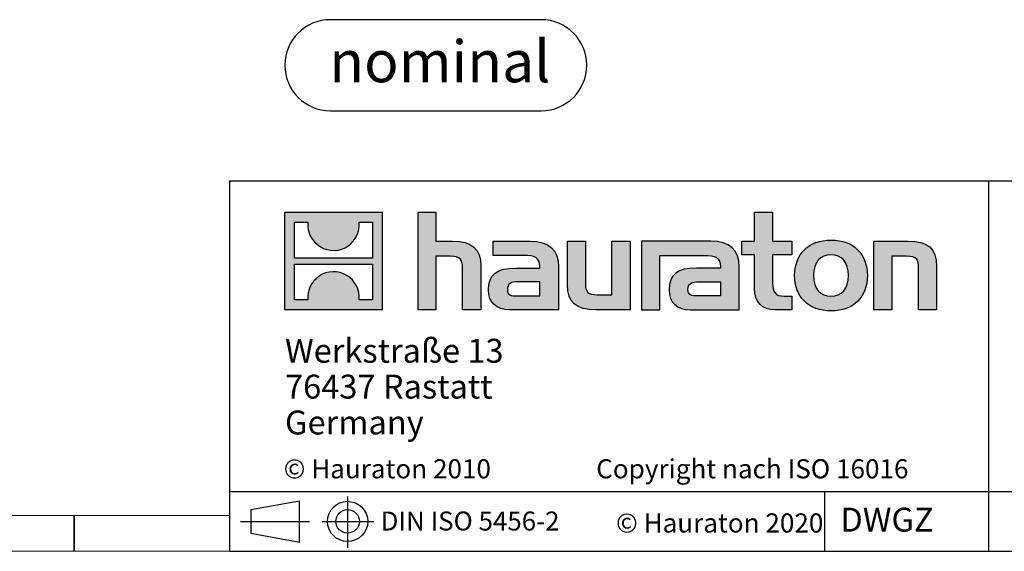
# Model space of a CAD drawing. Units: millimetres. Extents: x 70 to 4130, y 70 to 2900.
# Drawn here: x 2054 to 2878, y 70 to 515 of the extents above; entities that cross this region are included whole.
import ezdxf

# ---------------------------------------------------------------- set-up
doc = ezdxf.new("R2010")
doc.units = ezdxf.units.MM
doc.header["$LTSCALE"] = 10
doc.layers.add('HAURATON_FRAME_LOGO', color=1, linetype='Continuous')
doc.styles.add('SLDTEXTSTYLE0', font='ARIALBD.TTF', dxfattribs={"width": 0.948})
doc.styles.add('SLDTEXTSTYLE2', font='ARIAL.TTF', dxfattribs={"width": 0.948})

# ---------------------------------------------------------------- blocks, each defined once
blk = doc.blocks.new('SW_NOTE_0')
at = {"layer": 'HAURATON_FRAME_LOGO', "color": 0, "insert": (92.42, 45.12), "char_height": 35, "attachment_point": 2, "style": 'SLDTEXTSTYLE0'}
blk.add_mtext('nominal', dxfattribs=at)
blk = doc.blocks.new('Block-nominal')
at = {"layer": 'HAURATON_FRAME_LOGO'}
for p, q in [((214.39, 76.21), (38.11, 76.21)), ((38.11, 0), (214.39, 0))]:
    blk.add_line(p, q, dxfattribs=at)
for centre, start, end in [((38.11, 38.11), 90, 270), ((214.39, 38.11), 270, 90)]:
    blk.add_arc(centre, 38.11, start, end, dxfattribs=at)
at = {"layer": 'HAURATON_FRAME_LOGO', "color": 1}
blk.add_blockref('SW_NOTE_0', (37.23, 13.74), dxfattribs=at)
blk = doc.blocks.new('SW_NOTE_0_3')
at = {"layer": 'HAURATON_FRAME_LOGO', "color": 0, "char_height": 20, "attachment_point": 1, "style": 'SLDTEXTSTYLE2'}
for s, insert in [('Werkstraße 13', (0, 25.78)), ('76437 Rastatt', (0, -4.22)), ('Germany', (0, -34.22))]:
    blk.add_mtext(s, dxfattribs=dict(at, insert=insert))

msp = doc.modelspace()

# ---------------------------------------------------------------- hatches: boundary and pattern name
at = {"layer": 'HAURATON_FRAME_LOGO'}
h = msp.add_hatch(color=256, dxfattribs=at)
h.paths.add_polyline_path([(2357.68, 272.11), (2357.68, 353.66), (2276.14, 353.66), (2276.14, 272.11)], flags=0)
edge = h.paths.add_edge_path(flags=0)
edge.add_spline(control_points=[(2305.91, 324.84), (2312.41, 320.69), (2322.83, 320.77), (2329, 325.56)], knot_values=[5, 5, 5, 5, 6, 6, 6, 6], weights=[1, 1, 1, 1], degree=3, periodic=0)
edge.add_spline(control_points=[(2329, 325.56), (2335.57, 330.1), (2338.99, 337.38), (2338.38, 345.31)], knot_values=[6, 6, 6, 6, 7, 7, 7, 7], weights=[1, 1, 1, 1], degree=3, periodic=0)
edge.add_line((2338.38, 345.31), (2349.47, 345.31))
edge.add_line((2349.47, 345.31), (2349.47, 315.38))
edge.add_line((2349.47, 315.38), (2284.35, 315.38))
edge.add_line((2284.35, 315.38), (2284.35, 345.31))
edge.add_line((2284.35, 345.31), (2295.49, 345.31))
edge.add_spline(control_points=[(2295.49, 345.31), (2294.72, 336.86), (2298.79, 329.19), (2305.91, 324.84)], knot_values=[4, 4, 4, 4, 5, 5, 5, 5], weights=[1, 1, 1, 1], degree=3, periodic=0)
edge = h.paths.add_edge_path(flags=0)
edge.add_spline(control_points=[(2327.91, 300.93), (2321.41, 305.08), (2311, 305.01), (2304.83, 300.21)], knot_values=[5, 5, 5, 5, 6, 6, 6, 6], weights=[1, 1, 1, 1], degree=3, periodic=0)
edge.add_spline(control_points=[(2304.83, 300.21), (2298.26, 295.67), (2294.83, 288.4), (2295.44, 280.47)], knot_values=[6, 6, 6, 6, 7, 7, 7, 7], weights=[1, 1, 1, 1], degree=3, periodic=0)
edge.add_line((2295.44, 280.47), (2284.35, 280.47))
edge.add_line((2284.35, 280.47), (2284.35, 310.39))
edge.add_line((2284.35, 310.39), (2349.47, 310.39))
edge.add_line((2349.47, 310.39), (2349.47, 280.47))
edge.add_line((2349.47, 280.47), (2338.33, 280.47))
edge.add_spline(control_points=[(2338.33, 280.47), (2339.1, 288.92), (2335.03, 296.58), (2327.91, 300.93)], knot_values=[4, 4, 4, 4, 5, 5, 5, 5], weights=[1, 1, 1, 1], degree=3, periodic=0)
h = msp.add_hatch(color=256, dxfattribs=at)
edge = h.paths.add_edge_path(flags=0)
edge.add_spline(control_points=[(2414.65, 316.86), (2422.59, 316.86), (2424.77, 314.37), (2424.77, 306.74)], knot_values=[6, 6, 6, 6, 7, 7, 7, 7], weights=[1, 1, 1, 1], degree=3, periodic=0)
edge.add_line((2424.77, 306.74), (2424.77, 272.11))
edge.add_line((2424.77, 272.11), (2440.01, 272.11))
edge.add_line((2440.01, 272.11), (2440.01, 308.49))
edge.add_spline(control_points=[(2440.01, 308.49), (2440.01, 323.4), (2432.72, 329.49), (2416.06, 329.49)], knot_values=[2, 2, 2, 2, 3, 3, 3, 3], weights=[1, 1, 1, 1], degree=3, periodic=0)
edge.add_line((2416.06, 329.49), (2402.56, 329.49))
edge.add_line((2402.56, 329.49), (2402.56, 353.66))
edge.add_line((2402.56, 353.66), (2387.54, 353.66))
edge.add_line((2387.54, 353.66), (2387.54, 272.11))
edge.add_line((2387.54, 272.11), (2402.56, 272.11))
edge.add_line((2402.56, 272.11), (2402.56, 316.86))
edge.add_line((2402.56, 316.86), (2414.65, 316.86))
h = msp.add_hatch(color=256, dxfattribs=at)
edge = h.paths.add_edge_path(flags=0)
edge.add_spline(control_points=[(2668.93, 290.08), (2668.93, 278.32), (2675.25, 272.11), (2686.25, 272.11)], knot_values=[11, 11, 11, 11, 12, 12, 12, 12], weights=[1, 1, 1, 1], degree=3, periodic=0)
edge.add_line((2686.25, 272.11), (2700.08, 272.11))
edge.add_line((2700.08, 272.11), (2700.08, 283.55))
edge.add_line((2700.08, 283.55), (2693.87, 283.55))
edge.add_spline(control_points=[(2693.87, 283.55), (2686.14, 283.55), (2684.07, 286.92), (2684.07, 294.87)], knot_values=[7, 7, 7, 7, 8, 8, 8, 8], weights=[1, 1, 1, 1], degree=3, periodic=0)
edge.add_line((2684.07, 294.87), (2684.07, 318.06))
edge.add_line((2684.07, 318.06), (2700.08, 318.06))
edge.add_line((2700.08, 318.06), (2700.08, 329.49))
edge.add_line((2700.08, 329.49), (2684.07, 329.49))
edge.add_line((2684.07, 329.49), (2684.07, 353.66))
edge.add_line((2684.07, 353.66), (2668.93, 353.66))
edge.add_line((2668.93, 353.66), (2668.93, 329.49))
edge.add_line((2668.93, 329.49), (2658.26, 329.49))
edge.add_line((2658.26, 329.49), (2658.26, 318.06))
edge.add_line((2658.26, 318.06), (2668.93, 318.06))
edge.add_line((2668.93, 318.06), (2668.93, 290.08))
h = msp.add_hatch(color=256, dxfattribs=at)
edge = h.paths.add_edge_path(flags=0)
edge.add_spline(control_points=[(2475.62, 317.62), (2485.2, 317.62), (2489.34, 315.68), (2489.34, 308.38)], knot_values=[7, 7, 7, 7, 8, 8, 8, 8], weights=[1, 1, 1, 1], degree=3, periodic=0)
edge.add_line((2489.34, 308.38), (2489.34, 306.96))
edge.add_line((2489.34, 306.96), (2469.42, 306.96))
edge.add_spline(control_points=[(2469.42, 306.96), (2453.42, 306.96), (2446.56, 301.95), (2446.56, 288.67)], knot_values=[4, 4, 4, 4, 5, 5, 5, 5], weights=[1, 1, 1, 1], degree=3, periodic=0)
edge.add_spline(control_points=[(2446.56, 288.67), (2446.56, 278.1), (2452.87, 272.11), (2464.3, 272.11)], knot_values=[3, 3, 3, 3, 4, 4, 4, 4], weights=[1, 1, 1, 1], degree=3, periodic=0)
edge.add_line((2464.3, 272.11), (2505.01, 272.11))
edge.add_line((2505.01, 272.11), (2505.01, 308.05))
edge.add_spline(control_points=[(2505.01, 308.05), (2505.01, 322.2), (2497.06, 329.49), (2481.39, 329.49)], knot_values=[0, 0, 0, 0, 1, 1, 1, 1], weights=[1, 1, 1, 1], degree=3, periodic=0)
edge.add_line((2481.39, 329.49), (2450.37, 329.49))
edge.add_line((2450.37, 329.49), (2450.37, 317.62))
edge.add_line((2450.37, 317.62), (2475.62, 317.62))
edge = h.paths.add_edge_path(flags=0)
edge.add_spline(control_points=[(2470.51, 283.65), (2464.95, 283.65), (2462.24, 284.31), (2462.24, 289.1)], knot_values=[3, 3, 3, 3, 4, 4, 4, 4], weights=[1, 1, 1, 1], degree=3, periodic=0)
edge.add_spline(control_points=[(2462.24, 289.1), (2462.24, 294.22), (2465.18, 295.53), (2471.59, 295.53)], knot_values=[2, 2, 2, 2, 3, 3, 3, 3], weights=[1, 1, 1, 1], degree=3, periodic=0)
edge.add_line((2471.59, 295.53), (2489.44, 295.53))
edge.add_line((2489.44, 295.53), (2489.44, 283.65))
edge.add_line((2489.44, 283.65), (2470.51, 283.65))
h = msp.add_hatch(color=256, dxfattribs=at)
edge = h.paths.add_edge_path(flags=0)
edge.add_spline(control_points=[(2537.47, 284.74), (2529.52, 284.74), (2527.55, 286.71), (2527.55, 294.33)], knot_values=[4, 4, 4, 4, 5, 5, 5, 5], weights=[1, 1, 1, 1], degree=3, periodic=0)
edge.add_line((2527.55, 294.33), (2527.55, 329.49))
edge.add_line((2527.55, 329.49), (2512.41, 329.49))
edge.add_line((2512.41, 329.49), (2512.41, 293.13))
edge.add_spline(control_points=[(2512.41, 293.13), (2512.41, 278.1), (2519.83, 272.11), (2536.27, 272.11)], knot_values=[0, 0, 0, 0, 1, 1, 1, 1], weights=[1, 1, 1, 1], degree=3, periodic=0)
edge.add_line((2536.27, 272.11), (2564.81, 272.11))
edge.add_line((2564.81, 272.11), (2564.81, 329.49))
edge.add_line((2564.81, 329.49), (2549.67, 329.49))
edge.add_line((2549.67, 329.49), (2549.67, 284.74))
edge.add_line((2549.67, 284.74), (2537.47, 284.74))
h = msp.add_hatch(color=256, dxfattribs=at)
edge = h.paths.add_edge_path(flags=0)
edge.add_line((2656.08, 272.11), (2656.08, 308.05))
edge.add_spline(control_points=[(2656.08, 308.05), (2656.08, 322.2), (2648.13, 329.49), (2632.45, 329.49)], knot_values=[16, 16, 16, 16, 17, 17, 17, 17], weights=[1, 1, 1, 1], degree=3, periodic=0)
edge.add_line((2632.45, 329.49), (2581.99, 329.49))
edge.add_line((2581.99, 329.49), (2581.32, 329.49))
edge.add_line((2581.32, 329.49), (2574.52, 329.49))
edge.add_line((2574.52, 329.49), (2574.52, 272.11))
edge.add_line((2574.52, 272.11), (2589.67, 272.11))
edge.add_line((2589.67, 272.11), (2589.67, 317.61))
edge.add_line((2589.67, 317.61), (2601.72, 317.61))
edge.add_line((2601.72, 317.61), (2601.71, 317.62))
edge.add_line((2601.71, 317.62), (2626.67, 317.62))
edge.add_spline(control_points=[(2626.67, 317.62), (2636.26, 317.62), (2640.4, 315.68), (2640.4, 308.38)], knot_values=[9, 9, 9, 9, 10, 10, 10, 10], weights=[1, 1, 1, 1], degree=3, periodic=0)
edge.add_line((2640.4, 308.38), (2640.4, 306.96))
edge.add_line((2640.4, 306.96), (2620.47, 306.96))
edge.add_spline(control_points=[(2620.47, 306.96), (2604.46, 306.96), (2597.6, 301.95), (2597.6, 288.67)], knot_values=[12, 12, 12, 12, 13, 13, 13, 13], weights=[1, 1, 1, 1], degree=3, periodic=0)
edge.add_spline(control_points=[(2597.6, 288.67), (2597.6, 278.1), (2603.92, 272.11), (2615.36, 272.11)], knot_values=[13, 13, 13, 13, 14, 14, 14, 14], weights=[1, 1, 1, 1], degree=3, periodic=0)
edge.add_line((2615.36, 272.11), (2656.08, 272.11))
edge = h.paths.add_edge_path(flags=0)
edge.add_spline(control_points=[(2621.56, 283.65), (2616.01, 283.65), (2613.28, 284.31), (2613.28, 289.1)], knot_values=[1, 1, 1, 1, 2, 2, 2, 2], weights=[1, 1, 1, 1], degree=3, periodic=0)
edge.add_spline(control_points=[(2613.28, 289.1), (2613.28, 294.22), (2616.22, 295.53), (2622.65, 295.53)], knot_values=[2, 2, 2, 2, 3, 3, 3, 3], weights=[1, 1, 1, 1], degree=3, periodic=0)
edge.add_line((2622.65, 295.53), (2640.51, 295.53))
edge.add_line((2640.51, 295.53), (2640.51, 283.65))
edge.add_line((2640.51, 283.65), (2621.56, 283.65))
h = msp.add_hatch(color=256, dxfattribs=at)
edge = h.paths.add_edge_path(flags=0)
edge.add_spline(control_points=[(2732.97, 330.47), (2714.23, 330.47), (2702.47, 318.61), (2702.47, 300.76), (2702.47, 283), (2714.23, 271.13), (2732.97, 271.13)], knot_values=[0, 0, 0, 0, 1, 1, 1, 2, 2, 2, 2], weights=[1, 1, 1, 1, 1, 1, 1], degree=3, periodic=0)
edge.add_spline(control_points=[(2732.97, 271.13), (2751.8, 271.13), (2763.35, 283), (2763.35, 300.76), (2763.35, 318.61), (2751.59, 330.47), (2732.97, 330.47)], knot_values=[2, 2, 2, 2, 3, 3, 3, 4, 4, 4, 4], weights=[1, 1, 1, 1, 1, 1, 1], degree=3, periodic=0)
edge = h.paths.add_edge_path(flags=0)
edge.add_spline(control_points=[(2732.86, 318.06), (2741.9, 318.06), (2747.45, 311.86), (2747.45, 300.76), (2747.45, 289.65), (2741.79, 283.44), (2732.86, 283.44)], knot_values=[0, 0, 0, 0, 1, 1, 1, 2, 2, 2, 2], weights=[1, 1, 1, 1, 1, 1, 1], degree=3, periodic=0)
edge.add_spline(control_points=[(2732.86, 283.44), (2723.93, 283.44), (2718.37, 289.65), (2718.37, 300.76), (2718.37, 311.86), (2724.04, 318.06), (2732.86, 318.06)], knot_values=[2, 2, 2, 2, 3, 3, 3, 4, 4, 4, 4], weights=[1, 1, 1, 1, 1, 1, 1], degree=3, periodic=0)
h = msp.add_hatch(color=256, dxfattribs=at)
edge = h.paths.add_edge_path(flags=0)
edge.add_spline(control_points=[(2796.04, 316.86), (2804.65, 316.86), (2806.07, 314.58), (2806.07, 306.63)], knot_values=[4, 4, 4, 4, 5, 5, 5, 5], weights=[1, 1, 1, 1], degree=3, periodic=0)
edge.add_line((2806.07, 306.63), (2806.07, 272.11))
edge.add_line((2806.07, 272.11), (2821.2, 272.11))
edge.add_line((2821.2, 272.11), (2821.2, 308.49))
edge.add_spline(control_points=[(2821.2, 308.49), (2821.2, 323.72), (2814.23, 329.49), (2797.24, 329.49)], knot_values=[0, 0, 0, 0, 1, 1, 1, 1], weights=[1, 1, 1, 1], degree=3, periodic=0)
edge.add_line((2797.24, 329.49), (2768.7, 329.49))
edge.add_line((2768.7, 329.49), (2768.7, 272.11))
edge.add_line((2768.7, 272.11), (2783.85, 272.11))
edge.add_line((2783.85, 272.11), (2783.85, 316.86))
edge.add_line((2783.85, 316.86), (2796.04, 316.86))

# ---------------------------------------------------------------- linework, layer by layer
for p, q in [((2230, 380), (2230, 70)), ((2230, 380), (4130, 380)), ((2864.89, 70), (2864.89, 380)), ((2230, 120), (4130, 120)), ((2328.64, 115.97), (2328.64, 72.97)), ((2727.65, 70), (2727.65, 120)), ((2247.62, 104.87), (2288.41, 112.34)), ((2288.41, 77.7), (2288.41, 112.34)), ((2100, 70), (2100, 100)), ((2100, 100), (2100, 70)), ((2247.62, 104.87), (2247.62, 85.17)), ((2239.02, 95.02), (2296.73, 95.02)), ((2247.62, 95.02), (2288.41, 95.02)), ((2307.28, 95.02), (2350.56, 95.02)), ((2247.62, 85.17), (2288.41, 77.7)), ((2230, 70), (4130, 70)), ((2278, 70), (4130, 70))]:
    msp.add_line(p, q, dxfattribs=at)
at = {"layer": 'HAURATON_FRAME_LOGO', "linetype": 'Continuous'}
for p, q in [((2276.14, 272.11), (2276.14, 353.66)), ((2276.14, 353.66), (2357.68, 353.66)), ((2357.68, 353.66), (2357.68, 272.11)), ((2387.54, 272.11), (2387.54, 353.66)), ((2387.54, 353.66), (2402.56, 353.66)), ((2402.56, 353.66), (2402.56, 329.49)), ((2668.93, 329.49), (2668.93, 353.66)), ((2668.93, 353.66), (2684.07, 353.66)), ((2684.07, 353.66), (2684.07, 329.49)), ((2284.35, 315.38), (2284.35, 345.31)), ((2284.35, 345.31), (2295.49, 345.31)), ((2338.38, 345.31), (2349.47, 345.31)), ((2349.47, 345.31), (2349.47, 315.38)), ((2402.56, 329.49), (2416.06, 329.49)), ((2450.37, 317.62), (2450.37, 329.49)), ((2450.37, 329.49), (2481.39, 329.49)), ((2512.41, 293.13), (2512.41, 329.49)), ((2512.41, 329.49), (2527.55, 329.49)), ((2527.55, 329.49), (2527.55, 294.33)), ((2549.67, 284.74), (2549.67, 329.49)), ((2549.67, 329.49), (2564.81, 329.49)), ((2564.81, 329.49), (2564.81, 272.11)), ((2581.32, 329.49), (2574.52, 329.49)), ((2574.52, 329.49), (2574.52, 272.11)), ((2581.99, 329.49), (2581.32, 329.49)), ((2632.45, 329.49), (2581.99, 329.49)), ((2658.26, 318.06), (2658.26, 329.49)), ((2658.26, 329.49), (2668.93, 329.49)), ((2684.07, 329.49), (2700.08, 329.49)), ((2700.08, 329.49), (2700.08, 318.06)), ((2768.7, 272.11), (2768.7, 329.49)), ((2768.7, 329.49), (2797.24, 329.49)), ((2349.47, 315.38), (2284.35, 315.38)), ((2414.65, 316.86), (2402.56, 316.86)), ((2402.56, 316.86), (2402.56, 272.11)), ((2475.62, 317.62), (2450.37, 317.62)), ((2589.67, 272.11), (2589.67, 317.61)), ((2589.67, 317.61), (2601.72, 317.61)), ((2601.72, 317.61), (2601.71, 317.62)), ((2601.71, 317.62), (2626.67, 317.62)), ((2668.93, 318.06), (2658.26, 318.06)), ((2668.93, 290.08), (2668.93, 318.06)), ((2700.08, 318.06), (2684.07, 318.06)), ((2684.07, 318.06), (2684.07, 294.87)), ((2796.04, 316.86), (2783.85, 316.86)), ((2783.85, 316.86), (2783.85, 272.11)), ((2284.35, 280.47), (2284.35, 310.39)), ((2284.35, 310.39), (2349.47, 310.39)), ((2349.47, 310.39), (2349.47, 280.47)), ((2424.77, 272.11), (2424.77, 306.74)), ((2440.01, 308.49), (2440.01, 272.11)), ((2469.42, 306.96), (2489.34, 306.96)), ((2505.01, 308.05), (2505.01, 272.11)), ((2640.4, 306.96), (2620.47, 306.96)), ((2656.08, 272.11), (2656.08, 308.05)), ((2806.07, 272.11), (2806.07, 306.63)), ((2821.2, 308.49), (2821.2, 272.11)), ((2489.44, 295.53), (2471.59, 295.53)), ((2489.44, 283.65), (2489.44, 295.53)), ((2622.65, 295.53), (2640.51, 295.53)), ((2640.51, 295.53), (2640.51, 283.65)), ((2295.44, 280.47), (2284.35, 280.47)), ((2349.47, 280.47), (2338.33, 280.47)), ((2470.51, 283.65), (2489.44, 283.65)), ((2537.47, 284.74), (2549.67, 284.74)), ((2640.51, 283.65), (2621.56, 283.65)), ((2693.87, 283.55), (2700.08, 283.55)), ((2700.08, 283.55), (2700.08, 272.11)), ((2357.68, 272.11), (2276.14, 272.11)), ((2402.56, 272.11), (2387.54, 272.11)), ((2440.01, 272.11), (2424.77, 272.11)), ((2505.01, 272.11), (2464.3, 272.11)), ((2564.81, 272.11), (2536.27, 272.11)), ((2574.52, 272.11), (2589.67, 272.11)), ((2615.36, 272.11), (2656.08, 272.11)), ((2700.08, 272.11), (2686.25, 272.11)), ((2783.85, 272.11), (2768.7, 272.11)), ((2821.2, 272.11), (2806.07, 272.11))]:
    msp.add_line(p, q, dxfattribs=at)
at = {"layer": 'HAURATON_FRAME_LOGO', "lineweight": 18}
for p, q in [((100, 100), (2230, 100)), ((70, 70), (2278, 70))]:
    msp.add_line(p, q, dxfattribs=at)
at = {"layer": 'HAURATON_FRAME_LOGO'}
for radius in [16.85, 9.85]:
    msp.add_circle((2328.64, 95.02), radius, dxfattribs=at)
at = {"layer": 'HAURATON_FRAME_LOGO', "linetype": 'Continuous'}
for points in [[(2295.49, 345.31), (2294.72, 336.86), (2298.79, 329.19), (2305.91, 324.84)], [(2329, 325.56), (2335.57, 330.1), (2338.99, 337.38), (2338.38, 345.31)], [(2416.06, 329.49), (2432.72, 329.49), (2440.01, 323.4), (2440.01, 308.49)], [(2481.39, 329.49), (2497.06, 329.49), (2505.01, 322.2), (2505.01, 308.05)], [(2656.08, 308.05), (2656.08, 322.2), (2648.13, 329.49), (2632.45, 329.49)], [(2797.24, 329.49), (2814.23, 329.49), (2821.2, 323.72), (2821.2, 308.49)], [(2305.91, 324.84), (2312.41, 320.69), (2322.83, 320.77), (2329, 325.56)], [(2424.77, 306.74), (2424.77, 314.37), (2422.59, 316.86), (2414.65, 316.86)], [(2489.34, 308.38), (2489.34, 315.68), (2485.2, 317.62), (2475.62, 317.62)], [(2626.67, 317.62), (2636.26, 317.62), (2640.4, 315.68), (2640.4, 308.38)], [(2806.07, 306.63), (2806.07, 314.58), (2804.65, 316.86), (2796.04, 316.86)], [(2327.91, 300.93), (2321.41, 305.08), (2311, 305.01), (2304.83, 300.21)], [(2446.56, 288.67), (2446.56, 301.95), (2453.42, 306.96), (2469.42, 306.96)], [(2489.34, 306.96), (2489.34, 307.51), (2489.34, 307.94), (2489.34, 308.38)], [(2620.47, 306.96), (2604.46, 306.96), (2597.6, 301.95), (2597.6, 288.67)], [(2640.4, 308.38), (2640.4, 307.94), (2640.4, 307.51), (2640.4, 306.96)], [(2304.83, 300.21), (2298.26, 295.67), (2294.83, 288.4), (2295.44, 280.47)], [(2338.33, 280.47), (2339.1, 288.92), (2335.03, 296.58), (2327.91, 300.93)], [(2464.3, 272.11), (2452.87, 272.11), (2446.56, 278.1), (2446.56, 288.67)], [(2471.59, 295.53), (2465.18, 295.53), (2462.24, 294.22), (2462.24, 289.1)], [(2462.24, 289.1), (2462.24, 284.31), (2464.95, 283.65), (2470.51, 283.65)], [(2536.27, 272.11), (2519.83, 272.11), (2512.41, 278.1), (2512.41, 293.13)], [(2527.55, 294.33), (2527.55, 286.71), (2529.52, 284.74), (2537.47, 284.74)], [(2597.6, 288.67), (2597.6, 278.1), (2603.92, 272.11), (2615.36, 272.11)], [(2613.28, 289.1), (2613.28, 294.22), (2616.22, 295.53), (2622.65, 295.53)], [(2621.56, 283.65), (2616.01, 283.65), (2613.28, 284.31), (2613.28, 289.1)], [(2686.25, 272.11), (2675.25, 272.11), (2668.93, 278.32), (2668.93, 290.08)], [(2684.07, 294.87), (2684.07, 286.92), (2686.14, 283.55), (2693.87, 283.55)]]:
    msp.add_open_spline(points, degree=3, dxfattribs=at)
for points, knots in [([(2732.97, 271.13), (2714.23, 271.13), (2702.47, 283), (2702.47, 300.76), (2702.47, 318.61), (2714.23, 330.47), (2732.97, 330.47)], [0, 0, 0, 0, 1, 1, 1, 2, 2, 2, 2]), ([(2732.97, 330.47), (2751.59, 330.47), (2763.35, 318.61), (2763.35, 300.76), (2763.35, 283), (2751.8, 271.13), (2732.97, 271.13)], [2, 2, 2, 2, 3, 3, 3, 4, 4, 4, 4]), ([(2732.86, 318.06), (2724.04, 318.06), (2718.37, 311.86), (2718.37, 300.76), (2718.37, 289.65), (2723.93, 283.44), (2732.86, 283.44)], [2, 2, 2, 2, 3, 3, 3, 4, 4, 4, 4]), ([(2732.86, 283.44), (2741.79, 283.44), (2747.45, 289.65), (2747.45, 300.76), (2747.45, 311.86), (2741.9, 318.06), (2732.86, 318.06)], [0, 0, 0, 0, 1, 1, 1, 2, 2, 2, 2])]:
    msp.add_open_spline(points, degree=3, knots=knots, dxfattribs=at)

# ---------------------------------------------------------------- block references
at = {"layer": 'HAURATON_FRAME_LOGO'}
for name, p in [('Block-nominal', (2276.14, 438.65)), ('SW_NOTE_0_3', (2276.32, 222.02))]:
    msp.add_blockref(name, p, dxfattribs=at)

# ---------------------------------------------------------------- texts
at = {"layer": 'HAURATON_FRAME_LOGO', "attachment_point": 1, "style": 'SLDTEXTSTYLE2'}
for s, insert, char_height in [('© Hauraton 2010                  Copyright nach ISO 16016', (2275.16, 147.05), 16), ('DIN ISO 5456-2', (2356.26, 103.28), 15.875), ('© Hauraton 2020', (2553.14, 101.72), 16), ('DWGZ', (2740.72, 106.48), 20)]:
    msp.add_mtext(s, dxfattribs=dict(at, insert=insert, char_height=char_height))

doc.saveas('drawing.dxf')
